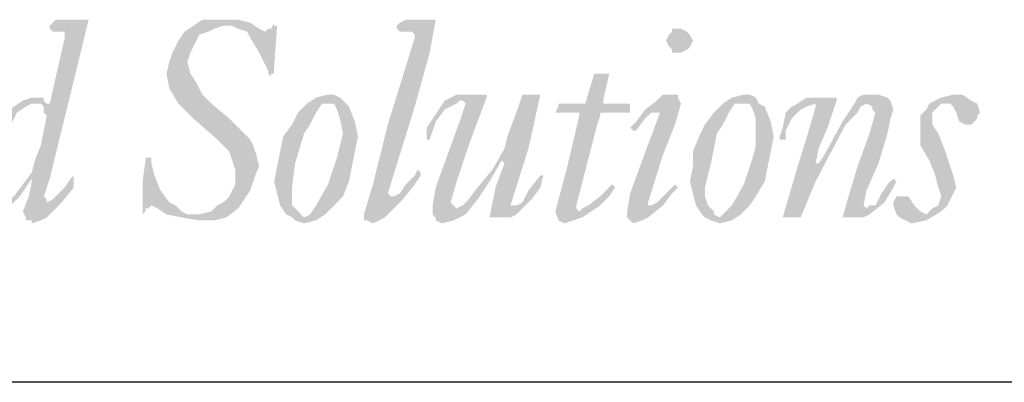
# Model space of a CAD drawing. Extents: x 16.1 to 24.6, y 0 to 11.
# Drawn here: x 17.6 to 18.3, y 0.4 to 0.6 of the extents above; entities that cross this region are included whole.
import ezdxf

# ---------------------------------------------------------------- set-up
doc = ezdxf.new("R2010")
doc.units = 0
doc.header["$MEASUREMENT"] = 0
for name, color, linetype in [('BORDER', 8, 'CONTINUOUS'), ('LAYER_1', 160, 'CONTINUOUS'), ('SHT-INFO', 3, 'CONTINUOUS')]:
    doc.layers.add(name, color=color, linetype=linetype)

# ---------------------------------------------------------------- blocks, each defined once
blk = doc.blocks.new('A$C1FEC152B')
at = {"layer": 'LAYER_1'}
h = blk.add_hatch(color=7, dxfattribs=at)
edge = h.paths.add_edge_path(flags=16)
edge.add_spline(control_points=[(28.487, 2.734), (28.487, 2.734), (28.487, 2.734), (28.487, 2.734), (28.487, 2.734), (28.751, 2.822), (28.751, 2.822), (28.751, 2.822), (29.104, 2.999), (29.104, 2.999), (29.104, 2.999), (29.369, 3.351), (29.369, 3.351), (29.369, 3.351), (29.633, 3.704), (29.633, 3.704), (29.633, 3.704), (29.633, 3.704), (29.633, 3.704), (29.633, 3.704), (29.722, 4.057), (29.722, 4.057), (29.722, 4.057), (29.898, 4.498), (29.898, 4.498), (29.898, 4.498), (30.074, 5.38), (30.074, 5.38), (30.074, 5.38), (30.074, 5.38), (30.074, 5.38), (30.074, 5.38), (29.986, 5.468), (29.986, 5.468), (29.986, 5.468), (29.986, 5.644), (29.986, 5.644), (29.986, 5.644), (29.898, 5.733), (29.898, 5.733), (29.898, 5.733), (29.633, 5.733), (29.633, 5.733), (29.633, 5.733), (29.633, 5.733), (29.633, 5.733), (29.633, 5.733), (29.457, 5.644), (29.457, 5.644), (29.457, 5.644), (29.192, 5.468), (29.192, 5.468), (29.192, 5.468), (29.016, 5.115), (29.016, 5.115), (29.016, 5.115), (28.751, 4.674), (28.751, 4.674), (28.751, 4.674), (28.487, 3.792), (28.487, 3.792), (28.487, 3.792), (28.31, 3.44), (28.31, 3.44), (28.31, 3.44), (28.31, 3.087), (28.31, 3.087), (28.31, 3.087), (28.31, 3.087), (28.31, 3.087), (28.31, 3.087), (28.31, 2.91), (28.31, 2.91), (28.31, 2.91), (28.487, 2.734), (28.487, 2.734), (28.487, 2.734), (28.487, 2.734), (28.487, 2.734), (28.487, 2.734), (28.487, 2.734), (28.487, 2.734), (28.487, 2.734), (28.487, 2.734), (28.487, 2.734), (28.487, 2.734), (28.487, 2.734), (28.487, 2.734)], knot_values=[0, 0, 0, 0, 1, 1, 1, 2, 2, 2, 3, 3, 3, 4, 4, 4, 5, 5, 5, 6, 6, 6, 7, 7, 7, 8, 8, 8, 9, 9, 9, 10, 10, 10, 11, 11, 11, 12, 12, 12, 13, 13, 13, 14, 14, 14, 15, 15, 15, 16, 16, 16, 17, 17, 17, 18, 18, 18, 19, 19, 19, 20, 20, 20, 21, 21, 21, 22, 22, 22, 23, 23, 23, 24, 24, 24, 25, 25, 25, 26, 26, 26, 27, 27, 27, 28, 28, 28, 29, 29, 29, 29], degree=3, periodic=0)
edge = h.paths.add_edge_path()
edge.add_spline(control_points=[(29.633, 3.44), (29.633, 3.44), (29.633, 3.44), (29.633, 3.44), (29.633, 3.44), (29.633, 3.528), (29.633, 3.528), (29.633, 3.528), (29.633, 3.528), (29.633, 3.528), (29.633, 3.528), (29.281, 2.999), (29.281, 2.999), (29.281, 2.999), (29.281, 2.999), (29.281, 2.999), (29.281, 2.999), (29.016, 2.734), (29.016, 2.734), (29.016, 2.734), (28.751, 2.469), (28.751, 2.469), (28.751, 2.469), (28.487, 2.293), (28.487, 2.293), (28.487, 2.293), (28.134, 2.205), (28.134, 2.205), (28.134, 2.205), (28.134, 2.205), (28.134, 2.205), (28.134, 2.205), (28.134, 2.205), (28.134, 2.205), (28.134, 2.205), (27.958, 2.381), (27.958, 2.381), (27.958, 2.381), (27.781, 2.558), (27.781, 2.558), (27.781, 2.558), (27.693, 2.734), (27.693, 2.734), (27.693, 2.734), (27.693, 2.91), (27.693, 2.91), (27.693, 2.91), (27.693, 2.91), (27.693, 2.91), (27.693, 2.91), (27.781, 3.44), (27.781, 3.44), (27.781, 3.44), (27.869, 3.969), (27.869, 3.969), (27.869, 3.969), (28.134, 4.498), (28.134, 4.498), (28.134, 4.498), (28.487, 4.939), (28.487, 4.939), (28.487, 4.939), (28.751, 5.38), (28.751, 5.38), (28.751, 5.38), (29.104, 5.644), (29.104, 5.644), (29.104, 5.644), (29.369, 5.821), (29.369, 5.821), (29.369, 5.821), (29.633, 5.909), (29.633, 5.909), (29.633, 5.909), (29.633, 5.909), (29.633, 5.909), (29.633, 5.909), (29.986, 5.909), (29.986, 5.909), (29.986, 5.909), (29.986, 5.821), (29.986, 5.821), (29.986, 5.821), (30.074, 5.733), (30.074, 5.733), (30.074, 5.733), (30.163, 5.733), (30.163, 5.733), (30.163, 5.733), (30.163, 5.733), (30.163, 5.733), (30.163, 5.733), (30.603, 7.673), (30.603, 7.673), (30.603, 7.673), (30.603, 7.673), (30.603, 7.673), (30.603, 7.673), (30.603, 7.761), (30.603, 7.761), (30.603, 7.761), (30.603, 7.849), (30.603, 7.849), (30.603, 7.849), (30.339, 7.849), (30.339, 7.849), (30.339, 7.849), (30.339, 7.849), (30.339, 7.849), (30.339, 7.849), (30.251, 7.849), (30.251, 7.849), (30.251, 7.849), (30.163, 7.938), (30.163, 7.938), (30.163, 7.938), (30.163, 8.026), (30.163, 8.026), (30.163, 8.026), (30.163, 8.026), (30.163, 8.026), (30.163, 8.026), (30.251, 8.114), (30.251, 8.114), (30.251, 8.114), (30.339, 8.202), (30.339, 8.202), (30.339, 8.202), (30.339, 8.202), (30.339, 8.202), (30.339, 8.202), (31.221, 8.202), (31.221, 8.202), (31.221, 8.202), (31.221, 8.202), (31.221, 8.202), (31.221, 8.202), (31.309, 8.202), (31.309, 8.202), (31.309, 8.202), (31.309, 8.202), (31.309, 8.202), (31.309, 8.202), (31.309, 8.202), (31.309, 8.202), (31.309, 8.202), (30.163, 3.528), (30.163, 3.528), (30.163, 3.528), (30.163, 3.528), (30.163, 3.528), (30.163, 3.528), (29.986, 2.999), (29.986, 2.999), (29.986, 2.999), (29.986, 2.999), (29.986, 2.999), (29.986, 2.999), (30.074, 2.91), (30.074, 2.91), (30.074, 2.91), (30.074, 2.822), (30.074, 2.822), (30.074, 2.822), (30.074, 2.822), (30.074, 2.822), (30.074, 2.822), (30.251, 2.91), (30.251, 2.91), (30.251, 2.91), (30.339, 2.999), (30.339, 2.999), (30.339, 2.999), (30.603, 3.263), (30.603, 3.263), (30.603, 3.263), (30.78, 3.528), (30.78, 3.528), (30.78, 3.528), (30.868, 3.616), (30.868, 3.616), (30.868, 3.616), (30.868, 3.616), (30.868, 3.616), (30.868, 3.616), (30.868, 3.616), (30.868, 3.616), (30.868, 3.616), (30.868, 3.616), (30.868, 3.616), (30.868, 3.616), (30.868, 3.616), (30.868, 3.616), (30.868, 3.616), (30.868, 3.263), (30.868, 3.263), (30.868, 3.263), (30.515, 2.822), (30.515, 2.822), (30.515, 2.822), (30.074, 2.381), (30.074, 2.381), (30.074, 2.381), (29.898, 2.293), (29.898, 2.293), (29.898, 2.293), (29.633, 2.205), (29.633, 2.205), (29.633, 2.205), (29.633, 2.205), (29.633, 2.205), (29.633, 2.205), (29.633, 2.293), (29.633, 2.293), (29.633, 2.293), (29.457, 2.293), (29.457, 2.293), (29.457, 2.293), (29.457, 2.381), (29.457, 2.381), (29.457, 2.381), (29.369, 2.558), (29.369, 2.558), (29.369, 2.558), (29.369, 2.558), (29.369, 2.558), (29.369, 2.558), (29.545, 2.999), (29.545, 2.999), (29.545, 2.999), (29.633, 3.44), (29.633, 3.44), (29.633, 3.44), (29.633, 3.44), (29.633, 3.44), (29.633, 3.44), (29.633, 3.44), (29.633, 3.44), (29.633, 3.44), (29.633, 3.44), (29.633, 3.44)], knot_values=[0, 0, 0, 0, 1, 1, 1, 2, 2, 2, 3, 3, 3, 4, 4, 4, 5, 5, 5, 6, 6, 6, 7, 7, 7, 8, 8, 8, 9, 9, 9, 10, 10, 10, 11, 11, 11, 12, 12, 12, 13, 13, 13, 14, 14, 14, 15, 15, 15, 16, 16, 16, 17, 17, 17, 18, 18, 18, 19, 19, 19, 20, 20, 20, 21, 21, 21, 22, 22, 22, 23, 23, 23, 24, 24, 24, 25, 25, 25, 26, 26, 26, 27, 27, 27, 28, 28, 28, 29, 29, 29, 30, 30, 30, 31, 31, 31, 32, 32, 32, 33, 33, 33, 34, 34, 34, 35, 35, 35, 36, 36, 36, 37, 37, 37, 38, 38, 38, 39, 39, 39, 40, 40, 40, 41, 41, 41, 42, 42, 42, 43, 43, 43, 44, 44, 44, 45, 45, 45, 46, 46, 46, 47, 47, 47, 48, 48, 48, 49, 49, 49, 50, 50, 50, 51, 51, 51, 52, 52, 52, 53, 53, 53, 54, 54, 54, 55, 55, 55, 56, 56, 56, 57, 57, 57, 58, 58, 58, 59, 59, 59, 60, 60, 60, 61, 61, 61, 62, 62, 62, 63, 63, 63, 64, 64, 64, 65, 65, 65, 66, 66, 66, 67, 67, 67, 68, 68, 68, 69, 69, 69, 70, 70, 70, 71, 71, 71, 72, 72, 72, 73, 73, 73, 74, 74, 74, 75, 75, 75, 76, 76, 76, 77, 77, 77, 78, 78, 78, 79, 79, 79, 80, 80, 80, 80], degree=3, periodic=0)
for points in [[(34.572, 2.469), (34.925, 2.558), (35.101, 2.734), (35.278, 2.822), (35.454, 2.999), (35.542, 3.175), (35.631, 3.351), (35.631, 3.616), (35.631, 3.792), (35.542, 4.057), (35.454, 4.322), (35.101, 4.674), (34.396, 5.292), (33.955, 5.733), (33.69, 6.174), (33.602, 6.615), (33.69, 6.967), (33.778, 7.232), (33.955, 7.585), (34.131, 7.849), (34.396, 8.026), (34.66, 8.202), (34.925, 8.202), (35.278, 8.202), (35.719, 8.202), (36.072, 8.114), (36.336, 7.938), (36.513, 7.849), (36.601, 7.938), (36.689, 7.938), (36.777, 8.114), (36.777, 8.026), (36.865, 8.026), (36.777, 6.791), (36.777, 6.615), (36.689, 6.615), (36.689, 6.526), (36.601, 6.615), (36.601, 6.703), (36.336, 7.232), (36.072, 7.673), (35.983, 7.849), (35.719, 7.938), (35.542, 8.026), (35.278, 8.026), (35.013, 7.938), (34.837, 7.849), (34.572, 7.761), (34.484, 7.585), (34.308, 7.232), (34.219, 6.967), (34.308, 6.615), (34.484, 6.35), (34.66, 5.997), (34.925, 5.733), (35.454, 5.292), (35.895, 4.851), (36.072, 4.674), (36.16, 4.498), (36.248, 4.233), (36.336, 3.881), (36.248, 3.704), (36.16, 3.44), (36.072, 3.175), (35.895, 2.91), (35.719, 2.646), (35.366, 2.381), (35.013, 2.293), (34.572, 2.293), (34.043, 2.381), (33.602, 2.469), (33.338, 2.646), (33.161, 2.734), (33.073, 2.646), (32.985, 2.646), (32.985, 2.558), (32.897, 2.469), (32.897, 2.558), (32.897, 3.44), (32.985, 4.057), (32.985, 4.145), (33.073, 4.145), (33.161, 4.145), (33.161, 3.969), (33.249, 3.616), (33.426, 3.175), (33.69, 2.822), (33.867, 2.734), (34.043, 2.558), (34.219, 2.469), (34.572, 2.469)], [(40.922, 7.673), (40.922, 7.761), (40.834, 7.849), (40.658, 7.849), (40.481, 7.849), (40.393, 7.938), (40.393, 8.026), (40.481, 8.114), (40.658, 8.202), (41.54, 8.202), (41.363, 7.232), (40.922, 5.644), (40.128, 3.087), (40.217, 2.999), (40.305, 2.999), (40.481, 3.087), (40.658, 3.351), (40.922, 3.616), (41.01, 3.792), (41.099, 3.704), (41.099, 3.616), (40.922, 3.351), (40.569, 2.91), (40.04, 2.381), (39.864, 2.293), (39.688, 2.205), (39.511, 2.293), (39.423, 2.293), (39.423, 2.469), (39.688, 3.351), (40.128, 5.115), (40.922, 7.673)], [(45.156, 5.468), (45.067, 5.468), (45.156, 5.644), (45.156, 5.733), (45.244, 5.733), (45.861, 5.733), (45.949, 5.733), (46.214, 6.615), (46.302, 6.615), (46.655, 6.615), (46.478, 5.821), (46.478, 5.733), (46.567, 5.733), (47.184, 5.733), (47.272, 5.733), (47.272, 5.644), (47.272, 5.468), (47.184, 5.468), (47.096, 5.468), (46.743, 5.468), (46.39, 5.468), (46.39, 5.38), (46.302, 5.115), (45.685, 2.734), (45.685, 2.646), (45.773, 2.558), (45.861, 2.646), (46.038, 2.734), (46.39, 2.999), (46.743, 3.351), (46.831, 3.263), (46.655, 2.999), (46.39, 2.734), (45.861, 2.381), (45.597, 2.293), (45.332, 2.205), (45.156, 2.293), (45.067, 2.558), (45.42, 3.881), (45.773, 5.38), (45.773, 5.468), (45.685, 5.468), (45.156, 5.468)], [(43.215, 2.381), (43.127, 2.381), (43.303, 3.263), (43.568, 3.969), (43.48, 4.057), (43.127, 3.44), (42.774, 2.91), (42.422, 2.469), (42.069, 2.293), (41.716, 2.205), (41.54, 2.293), (41.54, 2.381), (41.451, 2.469), (41.451, 2.734), (41.54, 3.263), (41.892, 4.233), (42.245, 5.203), (42.422, 5.733), (42.333, 5.821), (42.245, 5.821), (42.157, 5.733), (41.804, 5.556), (41.54, 5.203), (41.363, 4.674), (41.275, 4.674), (41.275, 4.763), (41.275, 5.027), (41.451, 5.292), (41.628, 5.556), (41.804, 5.821), (42.157, 5.997), (42.422, 5.997), (42.951, 5.997), (43.039, 5.997), (43.039, 5.909), (42.51, 4.498), (42.157, 3.44), (41.981, 2.822), (42.069, 2.734), (42.157, 2.646), (42.333, 2.734), (42.51, 2.91), (42.774, 3.263), (43.215, 3.792), (43.568, 4.41), (43.656, 4.763), (44.009, 5.733), (44.097, 5.997), (44.185, 5.997), (44.538, 5.997), (44.626, 5.997), (44.274, 4.41), (43.744, 2.734), (43.833, 2.734), (43.921, 2.734), (44.097, 2.822), (44.274, 3.175), (44.626, 3.616), (44.715, 3.616), (44.626, 3.263), (44.362, 2.91), (44.185, 2.734), (43.921, 2.469), (43.744, 2.381), (43.48, 2.381), (43.215, 2.381)], [(53.534, 2.381), (53.71, 2.999), (53.975, 3.881), (54.328, 4.851), (54.504, 5.468), (54.416, 5.556), (54.416, 5.644), (54.24, 5.733), (54.063, 5.644), (53.975, 5.468), (53.622, 5.115), (52.74, 3.44), (52.299, 2.381), (52.211, 2.381), (51.858, 2.381), (51.77, 2.381), (52.211, 3.881), (52.564, 5.027), (52.74, 5.644), (52.74, 5.733), (52.476, 5.644), (52.299, 5.556), (52.035, 5.292), (51.858, 4.939), (51.858, 4.674), (51.77, 4.674), (51.682, 4.674), (51.682, 4.763), (51.77, 5.027), (51.858, 5.468), (52.035, 5.644), (52.211, 5.733), (52.476, 5.909), (52.74, 5.909), (53.269, 5.909), (53.358, 5.909), (53.358, 5.821), (53.093, 5.027), (52.828, 4.41), (52.74, 3.969), (52.828, 3.969), (53.005, 4.233), (53.534, 5.203), (53.887, 5.733), (53.975, 5.909), (54.151, 5.997), (54.416, 5.997), (54.592, 5.997), (54.857, 5.909), (54.945, 5.821), (55.033, 5.556), (54.945, 5.292), (54.857, 4.851), (54.592, 3.969), (54.24, 3.175), (54.151, 2.734), (54.24, 2.646), (54.328, 2.734), (54.504, 2.734), (54.681, 3.087), (54.857, 3.351), (55.033, 3.528), (55.122, 3.44), (55.033, 3.263), (54.769, 2.822), (54.328, 2.469), (54.151, 2.381), (53.975, 2.381), (53.534, 2.381)], [(55.298, 2.999), (55.474, 2.999), (55.651, 2.734), (55.827, 2.558), (56.003, 2.469), (56.092, 2.558), (56.18, 2.646), (56.356, 2.734), (56.444, 2.999), (56.356, 3.263), (56.268, 3.616), (56.092, 4.057), (55.827, 4.498), (55.827, 4.763), (55.827, 4.939), (55.827, 5.203), (55.827, 5.38), (56.003, 5.556), (56.092, 5.733), (56.444, 5.909), (56.797, 5.997), (57.062, 5.997), (57.326, 5.821), (57.503, 5.733), (57.591, 5.468), (57.503, 5.38), (57.503, 5.292), (57.326, 5.115), (57.238, 5.115), (57.15, 5.115), (56.974, 5.203), (56.885, 5.468), (56.797, 5.644), (56.709, 5.733), (56.621, 5.733), (56.444, 5.733), (56.356, 5.644), (56.18, 5.468), (56.18, 5.38), (56.18, 5.115), (56.356, 4.851), (56.533, 4.41), (56.709, 3.881), (56.797, 3.616), (56.885, 3.263), (56.797, 3.087), (56.709, 2.91), (56.621, 2.734), (56.444, 2.558), (56.003, 2.293), (55.563, 2.205), (55.386, 2.293), (55.21, 2.381), (55.122, 2.469), (55.033, 2.734), (55.033, 2.822), (55.122, 2.999), (55.21, 2.999), (55.298, 2.999)]]:
    blk.add_hatch(color=7, dxfattribs=at).paths.add_polyline_path(points)
h = blk.add_hatch(color=7, dxfattribs=at)
edge = h.paths.add_edge_path()
edge.add_spline(control_points=[(48.683, 7.938), (48.683, 7.938), (48.683, 7.938), (48.683, 7.938), (48.683, 7.938), (48.772, 7.938), (48.772, 7.938), (48.772, 7.938), (48.948, 7.849), (48.948, 7.849), (48.948, 7.849), (49.036, 7.761), (49.036, 7.761), (49.036, 7.761), (49.124, 7.585), (49.124, 7.585), (49.124, 7.585), (49.124, 7.585), (49.124, 7.585), (49.124, 7.585), (49.036, 7.408), (49.036, 7.408), (49.036, 7.408), (48.948, 7.32), (48.948, 7.32), (48.948, 7.32), (48.772, 7.232), (48.772, 7.232), (48.772, 7.232), (48.683, 7.232), (48.683, 7.232), (48.683, 7.232), (48.683, 7.232), (48.683, 7.232), (48.683, 7.232), (48.507, 7.232), (48.507, 7.232), (48.507, 7.232), (48.507, 7.32), (48.507, 7.32), (48.507, 7.32), (48.419, 7.408), (48.419, 7.408), (48.419, 7.408), (48.331, 7.585), (48.331, 7.585), (48.331, 7.585), (48.331, 7.585), (48.331, 7.585), (48.331, 7.585), (48.419, 7.761), (48.419, 7.761), (48.419, 7.761), (48.507, 7.849), (48.507, 7.849), (48.507, 7.849), (48.507, 7.938), (48.507, 7.938), (48.507, 7.938), (48.683, 7.938), (48.683, 7.938), (48.683, 7.938), (48.683, 7.938), (48.683, 7.938), (48.683, 7.938), (48.683, 7.938), (48.683, 7.938), (48.683, 7.938), (48.683, 7.938), (48.683, 7.938)], knot_values=[0, 0, 0, 0, 1, 1, 1, 2, 2, 2, 3, 3, 3, 4, 4, 4, 5, 5, 5, 6, 6, 6, 7, 7, 7, 8, 8, 8, 9, 9, 9, 10, 10, 10, 11, 11, 11, 12, 12, 12, 13, 13, 13, 14, 14, 14, 15, 15, 15, 16, 16, 16, 17, 17, 17, 18, 18, 18, 19, 19, 19, 20, 20, 20, 21, 21, 21, 22, 22, 22, 23, 23, 23, 23], degree=3, periodic=0)
edge = h.paths.add_edge_path()
edge.add_spline(control_points=[(47.36, 4.939), (47.36, 4.939), (47.36, 4.939), (47.36, 4.939), (47.36, 4.939), (47.272, 5.027), (47.272, 5.027), (47.272, 5.027), (47.272, 5.027), (47.272, 5.027), (47.272, 5.027), (47.449, 5.203), (47.449, 5.203), (47.449, 5.203), (47.713, 5.556), (47.713, 5.556), (47.713, 5.556), (48.066, 5.821), (48.066, 5.821), (48.066, 5.821), (48.242, 5.997), (48.242, 5.997), (48.242, 5.997), (48.507, 5.997), (48.507, 5.997), (48.507, 5.997), (48.507, 5.997), (48.507, 5.997), (48.507, 5.997), (48.683, 5.997), (48.683, 5.997), (48.683, 5.997), (48.683, 5.909), (48.683, 5.909), (48.683, 5.909), (48.772, 5.733), (48.772, 5.733), (48.772, 5.733), (48.772, 5.733), (48.772, 5.733), (48.772, 5.733), (48.595, 5.115), (48.595, 5.115), (48.595, 5.115), (48.242, 4.233), (48.242, 4.233), (48.242, 4.233), (47.801, 2.822), (47.801, 2.822), (47.801, 2.822), (47.801, 2.822), (47.801, 2.822), (47.801, 2.822), (47.801, 2.734), (47.801, 2.734), (47.801, 2.734), (47.89, 2.734), (47.89, 2.734), (47.89, 2.734), (47.89, 2.734), (47.89, 2.734), (47.89, 2.734), (48.066, 2.822), (48.066, 2.822), (48.066, 2.822), (48.242, 2.999), (48.242, 2.999), (48.242, 2.999), (48.595, 3.351), (48.595, 3.351), (48.595, 3.351), (48.595, 3.351), (48.595, 3.351), (48.595, 3.351), (48.595, 3.351), (48.595, 3.351), (48.595, 3.351), (48.683, 3.263), (48.683, 3.263), (48.683, 3.263), (48.683, 3.263), (48.683, 3.263), (48.683, 3.263), (48.507, 3.087), (48.507, 3.087), (48.507, 3.087), (48.242, 2.734), (48.242, 2.734), (48.242, 2.734), (47.801, 2.381), (47.801, 2.381), (47.801, 2.381), (47.625, 2.293), (47.625, 2.293), (47.625, 2.293), (47.36, 2.205), (47.36, 2.205), (47.36, 2.205), (47.36, 2.205), (47.36, 2.205), (47.36, 2.205), (47.272, 2.293), (47.272, 2.293), (47.272, 2.293), (47.184, 2.381), (47.184, 2.381), (47.184, 2.381), (47.184, 2.558), (47.184, 2.558), (47.184, 2.558), (47.184, 2.558), (47.184, 2.558), (47.184, 2.558), (47.272, 3.087), (47.272, 3.087), (47.272, 3.087), (47.625, 4.057), (47.625, 4.057), (47.625, 4.057), (48.154, 5.468), (48.154, 5.468), (48.154, 5.468), (48.154, 5.468), (48.154, 5.468), (48.154, 5.468), (48.154, 5.468), (48.154, 5.468), (48.154, 5.468), (48.066, 5.468), (48.066, 5.468), (48.066, 5.468), (48.066, 5.468), (48.066, 5.468), (48.066, 5.468), (47.89, 5.468), (47.89, 5.468), (47.89, 5.468), (47.713, 5.292), (47.713, 5.292), (47.713, 5.292), (47.449, 4.939), (47.449, 4.939), (47.449, 4.939), (47.449, 4.939), (47.449, 4.939), (47.449, 4.939), (47.36, 4.939), (47.36, 4.939), (47.36, 4.939), (47.36, 4.939), (47.36, 4.939), (47.36, 4.939), (47.36, 4.939), (47.36, 4.939), (47.36, 4.939), (47.36, 4.939), (47.36, 4.939)], knot_values=[0, 0, 0, 0, 1, 1, 1, 2, 2, 2, 3, 3, 3, 4, 4, 4, 5, 5, 5, 6, 6, 6, 7, 7, 7, 8, 8, 8, 9, 9, 9, 10, 10, 10, 11, 11, 11, 12, 12, 12, 13, 13, 13, 14, 14, 14, 15, 15, 15, 16, 16, 16, 17, 17, 17, 18, 18, 18, 19, 19, 19, 20, 20, 20, 21, 21, 21, 22, 22, 22, 23, 23, 23, 24, 24, 24, 25, 25, 25, 26, 26, 26, 27, 27, 27, 28, 28, 28, 29, 29, 29, 30, 30, 30, 31, 31, 31, 32, 32, 32, 33, 33, 33, 34, 34, 34, 35, 35, 35, 36, 36, 36, 37, 37, 37, 38, 38, 38, 39, 39, 39, 40, 40, 40, 41, 41, 41, 42, 42, 42, 43, 43, 43, 44, 44, 44, 45, 45, 45, 46, 46, 46, 47, 47, 47, 48, 48, 48, 49, 49, 49, 50, 50, 50, 51, 51, 51, 52, 52, 52, 52], degree=3, periodic=0)
h = blk.add_hatch(color=7, dxfattribs=at)
edge = h.paths.add_edge_path(flags=16)
edge.add_spline(control_points=[(38.365, 5.733), (38.365, 5.733), (38.365, 5.733), (38.365, 5.733), (38.365, 5.733), (38.188, 5.733), (38.188, 5.733), (38.188, 5.733), (38.012, 5.468), (38.012, 5.468), (38.012, 5.468), (37.835, 5.115), (37.835, 5.115), (37.835, 5.115), (37.659, 4.851), (37.659, 4.851), (37.659, 4.851), (37.394, 3.969), (37.394, 3.969), (37.394, 3.969), (37.306, 3.263), (37.306, 3.263), (37.306, 3.263), (37.306, 3.263), (37.306, 3.263), (37.306, 3.263), (37.306, 2.999), (37.306, 2.999), (37.306, 2.999), (37.306, 2.734), (37.306, 2.734), (37.306, 2.734), (37.483, 2.558), (37.483, 2.558), (37.483, 2.558), (37.571, 2.469), (37.571, 2.469), (37.571, 2.469), (37.659, 2.381), (37.659, 2.381), (37.659, 2.381), (37.659, 2.381), (37.659, 2.381), (37.659, 2.381), (37.835, 2.469), (37.835, 2.469), (37.835, 2.469), (38.012, 2.734), (38.012, 2.734), (38.012, 2.734), (38.365, 3.351), (38.365, 3.351), (38.365, 3.351), (38.629, 4.145), (38.629, 4.145), (38.629, 4.145), (38.717, 4.498), (38.717, 4.498), (38.717, 4.498), (38.806, 4.851), (38.806, 4.851), (38.806, 4.851), (38.806, 4.851), (38.806, 4.851), (38.806, 4.851), (38.717, 5.292), (38.717, 5.292), (38.717, 5.292), (38.629, 5.556), (38.629, 5.556), (38.629, 5.556), (38.541, 5.733), (38.541, 5.733), (38.541, 5.733), (38.365, 5.733), (38.365, 5.733), (38.365, 5.733), (38.365, 5.733), (38.365, 5.733), (38.365, 5.733), (38.365, 5.733), (38.365, 5.733), (38.365, 5.733), (38.365, 5.733), (38.365, 5.733)], knot_values=[0, 0, 0, 0, 1, 1, 1, 2, 2, 2, 3, 3, 3, 4, 4, 4, 5, 5, 5, 6, 6, 6, 7, 7, 7, 8, 8, 8, 9, 9, 9, 10, 10, 10, 11, 11, 11, 12, 12, 12, 13, 13, 13, 14, 14, 14, 15, 15, 15, 16, 16, 16, 17, 17, 17, 18, 18, 18, 19, 19, 19, 20, 20, 20, 21, 21, 21, 22, 22, 22, 23, 23, 23, 24, 24, 24, 25, 25, 25, 26, 26, 26, 27, 27, 27, 28, 28, 28, 28], degree=3, periodic=0)
edge = h.paths.add_edge_path()
edge.add_spline(control_points=[(37.659, 2.205), (37.659, 2.205), (37.659, 2.205), (37.659, 2.205), (37.659, 2.205), (37.394, 2.293), (37.394, 2.293), (37.394, 2.293), (37.306, 2.381), (37.306, 2.381), (37.306, 2.381), (37.13, 2.469), (37.13, 2.469), (37.13, 2.469), (36.953, 2.734), (36.953, 2.734), (36.953, 2.734), (36.865, 3.087), (36.865, 3.087), (36.865, 3.087), (36.777, 3.44), (36.777, 3.44), (36.777, 3.44), (36.777, 3.44), (36.777, 3.44), (36.777, 3.44), (36.865, 3.881), (36.865, 3.881), (36.865, 3.881), (36.953, 4.322), (36.953, 4.322), (36.953, 4.322), (37.042, 4.763), (37.042, 4.763), (37.042, 4.763), (37.306, 5.115), (37.306, 5.115), (37.306, 5.115), (37.483, 5.468), (37.483, 5.468), (37.483, 5.468), (37.747, 5.733), (37.747, 5.733), (37.747, 5.733), (38.012, 5.909), (38.012, 5.909), (38.012, 5.909), (38.365, 5.997), (38.365, 5.997), (38.365, 5.997), (38.365, 5.997), (38.365, 5.997), (38.365, 5.997), (38.541, 5.997), (38.541, 5.997), (38.541, 5.997), (38.717, 5.909), (38.717, 5.909), (38.717, 5.909), (38.894, 5.733), (38.894, 5.733), (38.894, 5.733), (38.982, 5.644), (38.982, 5.644), (38.982, 5.644), (39.158, 5.203), (39.158, 5.203), (39.158, 5.203), (39.247, 4.763), (39.247, 4.763), (39.247, 4.763), (39.247, 4.763), (39.247, 4.763), (39.247, 4.763), (39.158, 4.322), (39.158, 4.322), (39.158, 4.322), (39.07, 3.881), (39.07, 3.881), (39.07, 3.881), (38.982, 3.44), (38.982, 3.44), (38.982, 3.44), (38.806, 2.999), (38.806, 2.999), (38.806, 2.999), (38.541, 2.734), (38.541, 2.734), (38.541, 2.734), (38.276, 2.469), (38.276, 2.469), (38.276, 2.469), (38.012, 2.293), (38.012, 2.293), (38.012, 2.293), (37.659, 2.205), (37.659, 2.205), (37.659, 2.205), (37.659, 2.205), (37.659, 2.205), (37.659, 2.205), (37.659, 2.205), (37.659, 2.205), (37.659, 2.205), (37.659, 2.205), (37.659, 2.205)], knot_values=[0, 0, 0, 0, 1, 1, 1, 2, 2, 2, 3, 3, 3, 4, 4, 4, 5, 5, 5, 6, 6, 6, 7, 7, 7, 8, 8, 8, 9, 9, 9, 10, 10, 10, 11, 11, 11, 12, 12, 12, 13, 13, 13, 14, 14, 14, 15, 15, 15, 16, 16, 16, 17, 17, 17, 18, 18, 18, 19, 19, 19, 20, 20, 20, 21, 21, 21, 22, 22, 22, 23, 23, 23, 24, 24, 24, 25, 25, 25, 26, 26, 26, 27, 27, 27, 28, 28, 28, 29, 29, 29, 30, 30, 30, 31, 31, 31, 32, 32, 32, 33, 33, 33, 34, 34, 34, 35, 35, 35, 35], degree=3, periodic=0)
h = blk.add_hatch(color=7, dxfattribs=at)
edge = h.paths.add_edge_path(flags=16)
edge.add_spline(control_points=[(50.624, 5.733), (50.624, 5.733), (50.624, 5.733), (50.624, 5.733), (50.624, 5.733), (50.359, 5.733), (50.359, 5.733), (50.359, 5.733), (50.183, 5.468), (50.183, 5.468), (50.183, 5.468), (50.006, 5.115), (50.006, 5.115), (50.006, 5.115), (49.83, 4.851), (49.83, 4.851), (49.83, 4.851), (49.653, 3.969), (49.653, 3.969), (49.653, 3.969), (49.477, 3.263), (49.477, 3.263), (49.477, 3.263), (49.477, 3.263), (49.477, 3.263), (49.477, 3.263), (49.477, 2.999), (49.477, 2.999), (49.477, 2.999), (49.565, 2.734), (49.565, 2.734), (49.565, 2.734), (49.742, 2.558), (49.742, 2.558), (49.742, 2.558), (49.742, 2.469), (49.742, 2.469), (49.742, 2.469), (49.918, 2.381), (49.918, 2.381), (49.918, 2.381), (49.918, 2.381), (49.918, 2.381), (49.918, 2.381), (50.006, 2.469), (50.006, 2.469), (50.006, 2.469), (50.271, 2.734), (50.271, 2.734), (50.271, 2.734), (50.624, 3.351), (50.624, 3.351), (50.624, 3.351), (50.888, 4.145), (50.888, 4.145), (50.888, 4.145), (50.976, 4.498), (50.976, 4.498), (50.976, 4.498), (50.976, 4.851), (50.976, 4.851), (50.976, 4.851), (50.976, 4.851), (50.976, 4.851), (50.976, 4.851), (50.976, 5.292), (50.976, 5.292), (50.976, 5.292), (50.888, 5.556), (50.888, 5.556), (50.888, 5.556), (50.8, 5.733), (50.8, 5.733), (50.8, 5.733), (50.624, 5.733), (50.624, 5.733), (50.624, 5.733), (50.624, 5.733), (50.624, 5.733), (50.624, 5.733), (50.624, 5.733), (50.624, 5.733), (50.624, 5.733), (50.624, 5.733), (50.624, 5.733)], knot_values=[0, 0, 0, 0, 1, 1, 1, 2, 2, 2, 3, 3, 3, 4, 4, 4, 5, 5, 5, 6, 6, 6, 7, 7, 7, 8, 8, 8, 9, 9, 9, 10, 10, 10, 11, 11, 11, 12, 12, 12, 13, 13, 13, 14, 14, 14, 15, 15, 15, 16, 16, 16, 17, 17, 17, 18, 18, 18, 19, 19, 19, 20, 20, 20, 21, 21, 21, 22, 22, 22, 23, 23, 23, 24, 24, 24, 25, 25, 25, 26, 26, 26, 27, 27, 27, 28, 28, 28, 28], degree=3, periodic=0)
edge = h.paths.add_edge_path()
edge.add_spline(control_points=[(49.918, 2.205), (49.918, 2.205), (49.918, 2.205), (49.918, 2.205), (49.918, 2.205), (49.653, 2.293), (49.653, 2.293), (49.653, 2.293), (49.477, 2.381), (49.477, 2.381), (49.477, 2.381), (49.389, 2.469), (49.389, 2.469), (49.389, 2.469), (49.213, 2.734), (49.213, 2.734), (49.213, 2.734), (49.124, 3.087), (49.124, 3.087), (49.124, 3.087), (49.036, 3.44), (49.036, 3.44), (49.036, 3.44), (49.036, 3.44), (49.036, 3.44), (49.036, 3.44), (49.124, 3.881), (49.124, 3.881), (49.124, 3.881), (49.124, 4.322), (49.124, 4.322), (49.124, 4.322), (49.301, 4.763), (49.301, 4.763), (49.301, 4.763), (49.477, 5.115), (49.477, 5.115), (49.477, 5.115), (49.742, 5.468), (49.742, 5.468), (49.742, 5.468), (50.006, 5.733), (50.006, 5.733), (50.006, 5.733), (50.271, 5.909), (50.271, 5.909), (50.271, 5.909), (50.624, 5.997), (50.624, 5.997), (50.624, 5.997), (50.624, 5.997), (50.624, 5.997), (50.624, 5.997), (50.8, 5.997), (50.8, 5.997), (50.8, 5.997), (50.976, 5.909), (50.976, 5.909), (50.976, 5.909), (51.065, 5.733), (51.065, 5.733), (51.065, 5.733), (51.241, 5.644), (51.241, 5.644), (51.241, 5.644), (51.417, 5.203), (51.417, 5.203), (51.417, 5.203), (51.506, 4.763), (51.506, 4.763), (51.506, 4.763), (51.506, 4.763), (51.506, 4.763), (51.506, 4.763), (51.417, 4.322), (51.417, 4.322), (51.417, 4.322), (51.329, 3.881), (51.329, 3.881), (51.329, 3.881), (51.241, 3.44), (51.241, 3.44), (51.241, 3.44), (50.976, 2.999), (50.976, 2.999), (50.976, 2.999), (50.8, 2.734), (50.8, 2.734), (50.8, 2.734), (50.535, 2.469), (50.535, 2.469), (50.535, 2.469), (50.271, 2.293), (50.271, 2.293), (50.271, 2.293), (49.918, 2.205), (49.918, 2.205), (49.918, 2.205), (49.918, 2.205), (49.918, 2.205), (49.918, 2.205), (49.918, 2.205), (49.918, 2.205), (49.918, 2.205), (49.918, 2.205), (49.918, 2.205)], knot_values=[0, 0, 0, 0, 1, 1, 1, 2, 2, 2, 3, 3, 3, 4, 4, 4, 5, 5, 5, 6, 6, 6, 7, 7, 7, 8, 8, 8, 9, 9, 9, 10, 10, 10, 11, 11, 11, 12, 12, 12, 13, 13, 13, 14, 14, 14, 15, 15, 15, 16, 16, 16, 17, 17, 17, 18, 18, 18, 19, 19, 19, 20, 20, 20, 21, 21, 21, 22, 22, 22, 23, 23, 23, 24, 24, 24, 25, 25, 25, 26, 26, 26, 27, 27, 27, 28, 28, 28, 29, 29, 29, 30, 30, 30, 31, 31, 31, 32, 32, 32, 33, 33, 33, 34, 34, 34, 35, 35, 35, 35], degree=3, periodic=0)
blk = doc.blocks.new('A$C363D5FB8')
at = {"layer": 'SHT-INFO', "xscale": 0.07341859652114202, "yscale": 0.07341859652114202, "zscale": 0.07341859652114148, "rotation": 90}
blk.add_blockref('A$C1FEC152B', (3.0045, 0), dxfattribs=at)

msp = doc.modelspace()

# ---------------------------------------------------------------- linework, layer by layer
at = {"layer": 'BORDER'}
msp.add_line((24.18313, 0.38664), (16.74563, 0.38664), dxfattribs=at)

# ---------------------------------------------------------------- block references
at = {"layer": 'BORDER', "xscale": 0.3125, "yscale": 0.3125, "zscale": 0.3125, "rotation": 270}
msp.add_blockref('A$C363D5FB8', (16.96601, 1.38233), dxfattribs=at)

doc.saveas('drawing.dxf')
